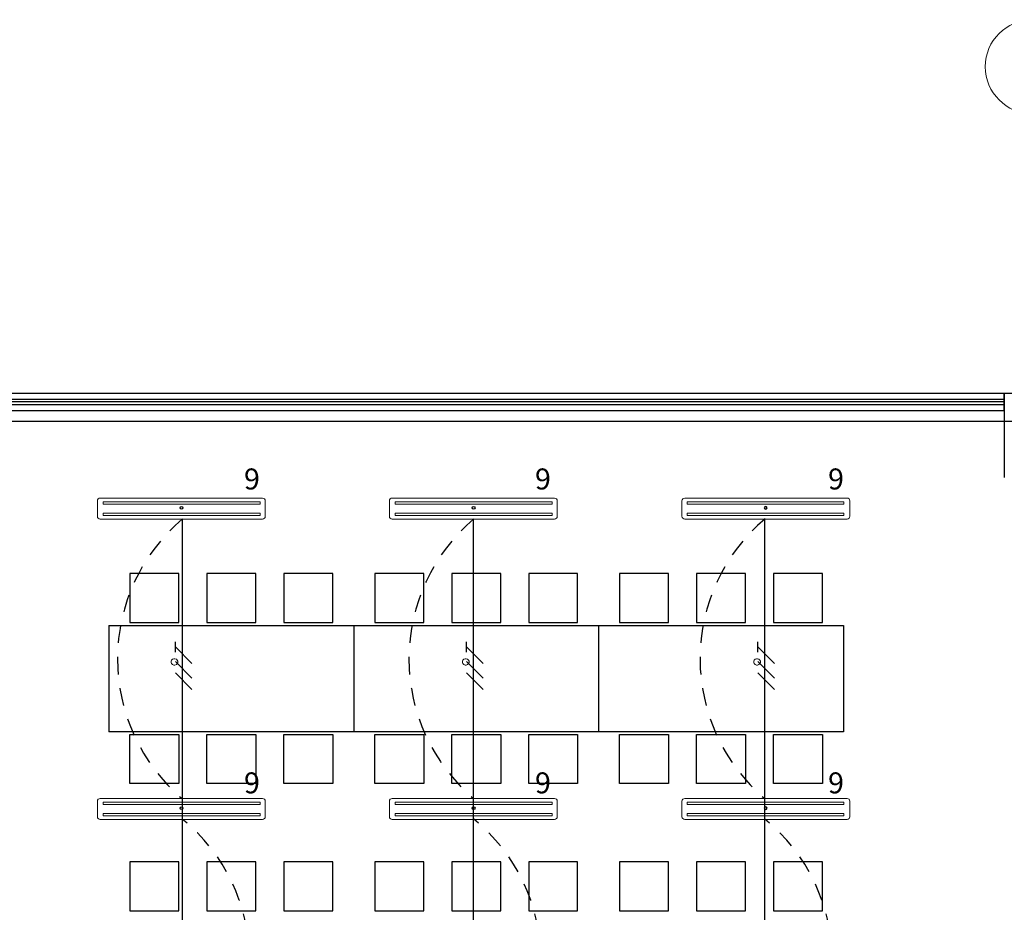
# Model space of a CAD drawing. Units: millimetres. Extents: x -405 to 195, y -110 to 2.
# Drawn here: x -265 to -258, y -72 to -66 of the extents above; entities that cross this region are included whole.
import ezdxf
from ezdxf.enums import TextEntityAlignment as Align

# ---------------------------------------------------------------- set-up
doc = ezdxf.new("R2010")
doc.units = ezdxf.units.MM
for name, pattern in [('ACAD_ISO02W100', [15, 12, -3]), ('GSSOLID', [0]), ('HIDDEN2', [0.1875, 0.125, -0.0625])]:
    doc.linetypes.add(name, pattern=pattern)
for name, color, linetype in [('ACHU5 BLANCO', 255, 'Continuous'), ('Cableado', 1, 'Continuous'), ('Enclavamiento', 3, 'Continuous'), ('lamparas fluorecente 2x28w', 3, 'Continuous'), ('Planos', 255, 'Continuous'), ('Plaqueta', 7, 'GSSOLID'), ('TEXTO2', 90, 'Continuous'), ('Tuberia Techo', 5, 'Continuous')]:
    doc.layers.add(name, color=color, linetype=linetype)
doc.layers.add('EJES', color=9, linetype='ACAD_ISO02W100', lineweight=5)
doc.styles.add('SIMPLEX', font='simplex.shx')
doc.styles.get("Standard").update_dxf_attribs({"font": 'arial.ttf'})
doc.styles.add('TEXTO SED', font='arial.ttf')

# ---------------------------------------------------------------- blocks, each defined once
blk = doc.blocks.new('EJE')
at = {"layer": 'ACHU5 BLANCO'}
h = blk.add_hatch(dxfattribs=at)
h.set_pattern_fill('ANGLE', color=256, style=0)
h.set_pattern_definition([(4e-15, (-5e-10, -0.336), (0, 6.985), [5.08, -1.905]), (90, (-5e-10, -0.336), (-6.985, 0), [5.08, -1.905])])
edge = h.paths.add_edge_path()
edge.add_arc((0.3358, 0), 0.3358, 0, 360)
at = {"linetype": 'Continuous'}
blk.add_circle((0.3358, 0), 0.3358, dxfattribs=at)
at = {"layer": 'TEXTO2'}
blk.add_attdef('A', text='', height=0.3024, dxfattribs=at).set_placement((0.3358, 0), align=Align.MIDDLE_CENTER)
blk = doc.blocks.new('A$C571B3940')
at = {"layer": 'Planos'}
for p, q in [((-11.319, -1.1882), (-20.0635, -1.1882)), ((-11.319, -1.3082), (-11.319, -1.1882)), ((-10.919, -1.1882), (-11.319, -1.1882)), ((-11.319, -1.1882), (-11.319, -1.7882)), ((-20.0635, -1.2282), (-11.319, -1.2282)), ((-11.319, -1.2482), (-20.0635, -1.2482)), ((-11.319, -1.2282), (-11.319, -1.2682)), ((-11.319, -1.2682), (-20.0635, -1.2682)), ((-20.0635, -1.3082), (-11.319, -1.3082)), ((-20.0635, -1.3082), (-11.319, -1.3082)), ((0.3449, -1.3882), (-44.7285, -1.3882)), ((-17.2185, -2.4745), (-17.5685, -2.4745)), ((-17.5685, -2.4745), (-17.5685, -2.8245)), ((-17.2185, -2.8245), (-17.2185, -2.4745)), ((-16.6685, -2.4745), (-17.0185, -2.4745)), ((-17.0185, -2.4745), (-17.0185, -2.8245)), ((-16.6685, -2.8245), (-16.6685, -2.4745)), ((-16.1185, -2.4745), (-16.4685, -2.4745)), ((-16.4685, -2.4745), (-16.4685, -2.8245)), ((-16.1185, -2.8245), (-16.1185, -2.4745)), ((-15.4685, -2.4745), (-15.8185, -2.4745)), ((-15.8185, -2.4745), (-15.8185, -2.8245)), ((-15.4685, -2.8245), (-15.4685, -2.4745)), ((-14.9185, -2.4745), (-15.2685, -2.4745)), ((-15.2685, -2.4745), (-15.2685, -2.8245)), ((-14.9185, -2.8245), (-14.9185, -2.4745)), ((-14.3685, -2.4745), (-14.7185, -2.4745)), ((-14.7185, -2.4745), (-14.7185, -2.8245)), ((-14.3685, -2.8245), (-14.3685, -2.4745)), ((-13.7185, -2.4745), (-14.0685, -2.4745)), ((-14.0685, -2.4745), (-14.0685, -2.8245)), ((-13.7185, -2.8245), (-13.7185, -2.4745)), ((-13.1685, -2.4745), (-13.5185, -2.4745)), ((-13.5185, -2.4745), (-13.5185, -2.8245)), ((-13.1685, -2.8245), (-13.1685, -2.4745)), ((-12.6185, -2.4745), (-12.9685, -2.4745)), ((-12.9685, -2.4745), (-12.9685, -2.8245)), ((-12.6185, -2.8245), (-12.6185, -2.4745)), ((-17.7185, -2.8445), (-17.7185, -3.6045)), ((-17.7185, -2.8445), (-15.9685, -2.8445)), ((-17.5685, -2.8245), (-17.2185, -2.8245)), ((-17.0185, -2.8245), (-16.6685, -2.8245)), ((-16.4685, -2.8245), (-16.1185, -2.8245)), ((-15.9685, -2.8445), (-15.9685, -3.6045)), ((-15.9685, -2.8445), (-14.2185, -2.8445)), ((-15.9685, -2.8445), (-15.9685, -3.6045)), ((-15.8185, -2.8245), (-15.4685, -2.8245)), ((-15.2685, -2.8245), (-14.9185, -2.8245)), ((-14.7185, -2.8245), (-14.3685, -2.8245)), ((-14.2185, -2.8445), (-14.2185, -3.6045)), ((-14.2185, -2.8445), (-14.2185, -3.6045)), ((-14.2185, -2.8445), (-12.4685, -2.8445)), ((-14.0685, -2.8245), (-13.7185, -2.8245)), ((-13.5185, -2.8245), (-13.1685, -2.8245)), ((-12.9685, -2.8245), (-12.6185, -2.8245)), ((-12.4685, -2.8445), (-12.4685, -3.6045)), ((-15.9685, -3.6045), (-17.7185, -3.6045)), ((-17.5685, -3.9745), (-17.5685, -3.6245)), ((-17.5685, -3.6245), (-17.2185, -3.6245)), ((-17.2185, -3.6245), (-17.2185, -3.9745)), ((-17.0185, -3.9745), (-17.0185, -3.6245)), ((-17.0185, -3.6245), (-16.6685, -3.6245)), ((-16.6685, -3.6245), (-16.6685, -3.9745)), ((-16.4685, -3.9745), (-16.4685, -3.6245)), ((-16.4685, -3.6245), (-16.1185, -3.6245)), ((-16.1185, -3.6245), (-16.1185, -3.9745)), ((-14.2185, -3.6045), (-15.9685, -3.6045)), ((-15.8185, -3.9745), (-15.8185, -3.6245)), ((-15.8185, -3.6245), (-15.4685, -3.6245)), ((-15.4685, -3.6245), (-15.4685, -3.9745)), ((-15.2685, -3.9745), (-15.2685, -3.6245)), ((-15.2685, -3.6245), (-14.9185, -3.6245)), ((-14.9185, -3.6245), (-14.9185, -3.9745)), ((-14.7185, -3.9745), (-14.7185, -3.6245)), ((-14.7185, -3.6245), (-14.3685, -3.6245)), ((-14.3685, -3.6245), (-14.3685, -3.9745)), ((-12.4685, -3.6045), (-14.2185, -3.6045)), ((-14.0685, -3.9745), (-14.0685, -3.6245)), ((-14.0685, -3.6245), (-13.7185, -3.6245)), ((-13.7185, -3.6245), (-13.7185, -3.9745)), ((-13.5185, -3.9745), (-13.5185, -3.6245)), ((-13.5185, -3.6245), (-13.1685, -3.6245)), ((-13.1685, -3.6245), (-13.1685, -3.9745)), ((-12.9685, -3.9745), (-12.9685, -3.6245)), ((-12.9685, -3.6245), (-12.6185, -3.6245)), ((-12.6185, -3.6245), (-12.6185, -3.9745)), ((-17.2185, -3.9745), (-17.5685, -3.9745)), ((-16.6685, -3.9745), (-17.0185, -3.9745)), ((-16.1185, -3.9745), (-16.4685, -3.9745)), ((-15.4685, -3.9745), (-15.8185, -3.9745)), ((-14.9185, -3.9745), (-15.2685, -3.9745)), ((-14.3685, -3.9745), (-14.7185, -3.9745)), ((-13.7185, -3.9745), (-14.0685, -3.9745)), ((-13.1685, -3.9745), (-13.5185, -3.9745)), ((-12.6185, -3.9745), (-12.9685, -3.9745)), ((-17.2185, -4.5345), (-17.5685, -4.5345)), ((-17.5685, -4.5345), (-17.5685, -4.8845)), ((-17.2185, -4.8845), (-17.2185, -4.5345)), ((-16.6685, -4.5345), (-17.0185, -4.5345)), ((-17.0185, -4.5345), (-17.0185, -4.8845)), ((-16.6685, -4.8845), (-16.6685, -4.5345)), ((-16.1185, -4.5345), (-16.4685, -4.5345)), ((-16.4685, -4.5345), (-16.4685, -4.8845)), ((-16.1185, -4.8845), (-16.1185, -4.5345)), ((-15.4685, -4.5345), (-15.8185, -4.5345)), ((-15.8185, -4.5345), (-15.8185, -4.8845)), ((-15.4685, -4.8845), (-15.4685, -4.5345)), ((-14.9185, -4.5345), (-15.2685, -4.5345)), ((-15.2685, -4.5345), (-15.2685, -4.8845)), ((-14.9185, -4.8845), (-14.9185, -4.5345)), ((-14.3685, -4.5345), (-14.7185, -4.5345)), ((-14.7185, -4.5345), (-14.7185, -4.8845)), ((-14.3685, -4.8845), (-14.3685, -4.5345)), ((-13.7185, -4.5345), (-14.0685, -4.5345)), ((-14.0685, -4.5345), (-14.0685, -4.8845)), ((-13.7185, -4.8845), (-13.7185, -4.5345)), ((-13.1685, -4.5345), (-13.5185, -4.5345)), ((-13.5185, -4.5345), (-13.5185, -4.8845)), ((-13.1685, -4.8845), (-13.1685, -4.5345)), ((-12.6185, -4.5345), (-12.9685, -4.5345)), ((-12.9685, -4.5345), (-12.9685, -4.8845)), ((-12.6185, -4.8845), (-12.6185, -4.5345)), ((-17.5685, -4.8845), (-17.2185, -4.8845)), ((-17.0185, -4.8845), (-16.6685, -4.8845)), ((-16.4685, -4.8845), (-16.1185, -4.8845)), ((-15.8185, -4.8845), (-15.4685, -4.8845)), ((-15.2685, -4.8845), (-14.9185, -4.8845)), ((-14.7185, -4.8845), (-14.3685, -4.8845)), ((-14.0685, -4.8845), (-13.7185, -4.8845)), ((-13.5185, -4.8845), (-13.1685, -4.8845)), ((-12.9685, -4.8845), (-12.6185, -4.8845))]:
    blk.add_line(p, q, dxfattribs=at)
at = {"layer": 'EJES'}
ref = blk.add_blockref('EJE', (-11.4548, 1.1476), dxfattribs=at)
ref.add_attrib('EJE', 'E', dxfattribs={"layer": 'TEXTO2', "height": 0.3684, "rotation": 0, "style": 'TEXTO SED'}).set_placement((-11.119, 1.1476), align=Align.MIDDLE_CENTER)
blk = doc.blocks.new('A$C24DB35BD')
at = {"layer": 'lamparas fluorecente 2x28w', "color": 5, "lineweight": 20}
blk.add_lwpolyline([(-0.58, -0.0806), (0.5765, -0.0806, 0.414214), (0.5964, -0.0607), (0.5964, 0.049, 0.414214), (0.5765, 0.069), (-0.58, 0.069, 0.414214), (-0.6, 0.049), (-0.6, -0.0607, 0.414214)], format="xyb", close=True, dxfattribs=at)
at = {"layer": 'lamparas fluorecente 2x28w', "color": 6, "lineweight": 9}
for points in [[(-0.5582, 0.0435), (0.5593, 0.0435), (0.5593, 0.027), (-0.5582, 0.027)], [(-0.5582, -0.0393), (0.5593, -0.0393), (0.5593, -0.0559), (-0.5582, -0.0559)]]:
    blk.add_lwpolyline(points, close=True, dxfattribs=at)
at = {"layer": 'lamparas fluorecente 2x28w', "color": 6}
blk.add_circle((0, 0), 0.01, dxfattribs=at)

msp = doc.modelspace()

# ---------------------------------------------------------------- block references
at = {"layer": 'Planos'}
msp.add_blockref('A$C571B3940', (-246.4647, -67.1005), dxfattribs=at)

# ---------------------------------------------------------------- next in the draw order: linework, layer by layer
at = {"layer": 'Cableado'}
for p, q in [((-263.7085, -70.1354), (-263.7085, -70.062)), ((-261.6265, -70.1354), (-261.6265, -70.062)), ((-259.5446, -70.1354), (-259.5446, -70.062)), ((-263.5908, -70.2164), (-263.7085, -70.0987)), ((-261.5088, -70.2164), (-261.6265, -70.0987)), ((-259.4269, -70.2164), (-259.5446, -70.0987)), ((-263.5908, -70.3216), (-263.7085, -70.2039)), ((-261.5088, -70.3216), (-261.6265, -70.2039)), ((-259.4269, -70.3216), (-259.5446, -70.2039)), ((-263.5908, -70.4024), (-263.7085, -70.2847)), ((-261.5088, -70.4024), (-261.6265, -70.2847)), ((-259.4269, -70.4024), (-259.5446, -70.2847))]:
    msp.add_line(p, q, dxfattribs=at)
at = {"layer": 'Cableado', "lineweight": 0}
for points in [[(-263.739, -70.211), (-263.7356, -70.2178), (-263.7287, -70.2246), (-263.7185, -70.2281), (-263.7116, -70.2281), (-263.7015, -70.2246), (-263.6946, -70.2178), (-263.6912, -70.211), (-263.6912, -70.2008), (-263.6946, -70.194), (-263.7015, -70.1871), (-263.7116, -70.1838), (-263.7185, -70.1838), (-263.7287, -70.1871), (-263.7356, -70.194), (-263.739, -70.2008), (-263.739, -70.211), (-263.739, -70.211)], [(-261.657, -70.211), (-261.6537, -70.2178), (-261.6468, -70.2246), (-261.6366, -70.2281), (-261.6297, -70.2281), (-261.6195, -70.2246), (-261.6126, -70.2178), (-261.6093, -70.211), (-261.6093, -70.2008), (-261.6126, -70.194), (-261.6195, -70.1871), (-261.6297, -70.1838), (-261.6366, -70.1838), (-261.6468, -70.1871), (-261.6537, -70.194), (-261.657, -70.2008), (-261.657, -70.211), (-261.657, -70.211)], [(-259.5751, -70.211), (-259.5717, -70.2178), (-259.5648, -70.2246), (-259.5546, -70.2281), (-259.5478, -70.2281), (-259.5376, -70.2246), (-259.5307, -70.2178), (-259.5273, -70.211), (-259.5273, -70.2008), (-259.5307, -70.194), (-259.5376, -70.1871), (-259.5478, -70.1838), (-259.5546, -70.1838), (-259.5648, -70.1871), (-259.5717, -70.194), (-259.5751, -70.2008), (-259.5751, -70.211), (-259.5751, -70.211)]]:
    msp.add_lwpolyline(points, dxfattribs=at)
at = {"layer": 'Enclavamiento', "color": 3, "linetype": 'HIDDEN2'}
for centre, radius, start, end in [((-262.8116, -70.1838), 1.3103, 130.20447, 229.65624), ((-260.7288, -70.1838), 1.3103, 130.20447, 229.65624), ((-258.648, -70.1838), 1.3103, 130.20447, 229.65624), ((-264.4662, -72.3319), 1.2869, 308.9741, 51.14349), ((-262.3834, -72.3319), 1.2869, 308.9741, 51.14349), ((-260.3026, -72.3319), 1.2869, 308.9741, 51.14349)]:
    msp.add_arc(centre, radius, start, end, dxfattribs=at)
at = {"layer": 'Tuberia Techo'}
for p, q in [((-263.6577, -75.487), (-263.6577, -69.1839)), ((-261.5771, -75.4863), (-261.5771, -69.1859)), ((-259.4947, -75.4862), (-259.4947, -69.1863))]:
    msp.add_line(p, q, dxfattribs=at)

# ---------------------------------------------------------------- next in the draw order: block references
at = {"layer": 'lamparas fluorecente 2x28w', "color": 3, "yscale": 1.0027727575117, "zscale": 1.0027727575117}
for p, xscale in [((-263.664, -69.1047), 1.0027727575117), ((-261.5767, -69.1047), 1.0027727575117), ((-259.4894, -69.1047), -1.0027727575117), ((-263.664, -71.2508), 1.0027727575117), ((-261.5767, -71.2508), 1.0027727575117), ((-259.4894, -71.2508), -1.0027727575117)]:
    msp.add_blockref('A$C24DB35BD', p, dxfattribs=dict(at, xscale=xscale))

# ---------------------------------------------------------------- next in the draw order: texts
at = {"layer": 'Plaqueta', "style": 'SIMPLEX'}
for p in [(-263.218, -68.9737), (-261.1381, -68.9737), (-259.0434, -68.9737), (-263.218, -71.1453), (-261.1381, -71.1453), (-259.0434, -71.1453)]:
    msp.add_text('9', height=0.15, dxfattribs=at).set_placement(p)

doc.saveas('drawing.dxf')
